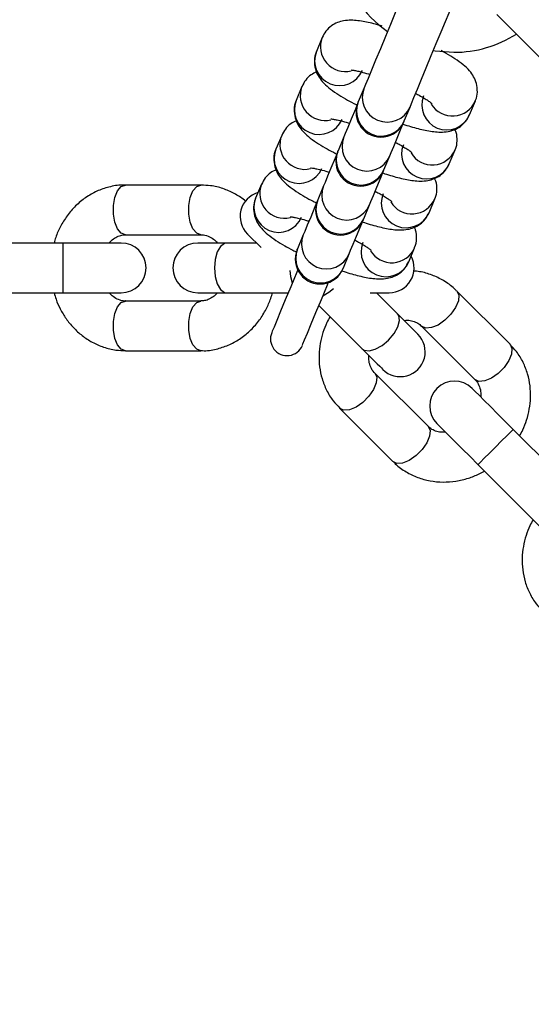
# Model space of a CAD drawing. Units: inches. Extents: x 16214 to 40997, y 27102 to 47477.
# Drawn here: x 16459 to 16521, y 37622 to 37741 of the extents above; entities that cross this region are included whole.
import ezdxf

# ---------------------------------------------------------------- set-up
doc = ezdxf.new("R2010")
doc.units = ezdxf.units.IN
doc.header["$MEASUREMENT"] = 0
doc.layers.add('001 MDP Equipment', color=5, linetype='Continuous')
doc.layers.add('006 MDP Labeling', color=250, linetype='Continuous')

# ---------------------------------------------------------------- blocks, each defined once
blk = doc.blocks.new('A$Cc3627ded')
at = {"layer": '001 MDP Equipment', "linetype": 'Continuous', "lineweight": 25}
for p, q in [((-11883.9, 168.21), (-11876.48, 160.78)), ((-11904.97, 165.43), (-11905.67, 163.75)), ((-11907.41, 159.53), (-11908.11, 157.84)), ((-11899.92, 159.34), (-11900.61, 157.65)), ((-11895.07, 155.36), (-11894.37, 157.04)), ((-11887.19, 156.09), (-11886.49, 157.78)), ((-11909.86, 153.62), (-11910.56, 151.94)), ((-11902.36, 153.43), (-11903.06, 151.75)), ((-11897.52, 149.45), (-11896.82, 151.14)), ((-11889.63, 150.19), (-11888.94, 151.87)), ((-11919.6, 147.63), (-11928.69, 147.63)), ((-11912.3, 147.72), (-11913, 146.04)), ((-11904.81, 147.53), (-11905.5, 145.84)), ((-11899.96, 143.55), (-11899.26, 145.23)), ((-11892.08, 144.29), (-11891.38, 145.97)), ((-11928.69, 141.63), (-11919.6, 141.63)), ((-11907.25, 141.62), (-11907.95, 139.94)), ((-11936.22, 140.63), (-11946.72, 140.63)), ((-11929.22, 140.63), (-11936.22, 140.63)), ((-11936.22, 134.63), (-11936.22, 140.63)), ((-11916.48, 140.63), (-11919.98, 140.63)), ((-11912.9, 140.63), (-11916.48, 140.63)), ((-11902.41, 137.64), (-11901.71, 139.33)), ((-11894.52, 138.38), (-11893.83, 140.07)), ((-11946.72, 134.63), (-11936.22, 134.63)), ((-11936.22, 134.63), (-11929.22, 134.63)), ((-11919.98, 134.63), (-11916.48, 134.63)), ((-11916.48, 134.63), (-11909.07, 134.63)), ((-11899.2, 134.63), (-11896.88, 134.63)), ((-11895.89, 132.1), (-11898.42, 134.63)), ((-11882.3, 128.41), (-11888.73, 134.84)), ((-11919.6, 133.63), (-11928.69, 133.63)), ((-11905.37, 133.1), (-11900.13, 127.86)), ((-11892.97, 130.6), (-11886.54, 124.17)), ((-11928.69, 127.63), (-11919.6, 127.63)), ((-11892.2, 118.52), (-11898.63, 124.95)), ((-11902.87, 120.7), (-11896.44, 114.27)), ((-11874.5, 110.72), (-11881.93, 118.14)), ((-11886.17, 113.9), (-11878.74, 106.47))]:
    blk.add_line(p, q, dxfattribs=at)
at = {"layer": '001 MDP Equipment', "linetype": 'Continuous', "lineweight": 25, "flags": 128}
for points in [[(-11894.6, 172.17), (-11894.67, 172), (-11894.87, 171.51), (-11895.2, 170.71), (-11895.64, 169.66), (-11896.16, 168.4), (-11896.74, 167), (-11897.35, 165.53), (-11897.95, 164.07), (-11898.52, 162.7), (-11899.03, 161.48), (-11899.44, 160.48), (-11899.74, 159.76), (-11899.92, 159.34)], [(-11894.37, 157.04), (-11894.2, 157.46), (-11893.9, 158.19), (-11893.48, 159.19), (-11892.98, 160.4), (-11892.41, 161.78), (-11891.81, 163.24), (-11891.2, 164.7), (-11890.62, 166.1), (-11890.1, 167.36), (-11889.66, 168.42), (-11889.33, 169.21), (-11889.13, 169.71), (-11889.06, 169.88)], [(-11891.55, 163.85), (-11891.33, 163.82), (-11889.09, 163.64)], [(-11900.65, 157.55), (-11900.97, 156.8), (-11901.47, 155.58), (-11901.89, 154.58), (-11902.19, 153.85), (-11902.36, 153.43)], [(-11896.82, 151.14), (-11896.64, 151.56), (-11896.34, 152.28), (-11895.93, 153.28), (-11895.43, 154.5), (-11895.11, 155.26)], [(-11903.1, 151.65), (-11903.41, 150.89), (-11903.92, 149.67), (-11904.33, 148.68), (-11904.63, 147.95), (-11904.81, 147.53)], [(-11899.26, 145.23), (-11899.09, 145.65), (-11898.79, 146.38), (-11898.37, 147.38), (-11897.87, 148.6), (-11897.56, 149.35)], [(-11928.69, 141.63), (-11929.21, 141.81), (-11929.66, 142.33), (-11929.99, 143.13), (-11930.17, 144.11), (-11930.17, 145.15), (-11929.99, 146.13), (-11929.66, 146.93), (-11929.21, 147.45), (-11928.69, 147.63)], [(-11919.6, 141.63), (-11920.11, 141.81), (-11920.57, 142.33), (-11920.9, 143.13), (-11921.08, 144.11), (-11921.08, 145.15), (-11920.9, 146.13), (-11920.57, 146.93), (-11920.11, 147.45), (-11919.6, 147.63)], [(-11905.55, 145.75), (-11905.86, 144.99), (-11906.36, 143.77), (-11906.78, 142.77), (-11907.08, 142.04), (-11907.25, 141.62)], [(-11905.5, 145.84), (-11905.51, 145.82), (-11905.52, 145.8), (-11905.53, 145.78), (-11905.54, 145.77), (-11905.54, 145.76), (-11905.54, 145.75), (-11905.54, 145.75), (-11905.55, 145.75)], [(-11901.71, 139.33), (-11901.54, 139.75), (-11901.23, 140.48), (-11900.82, 141.47), (-11900.32, 142.69), (-11900, 143.45)], [(-11913.99, 141.72), (-11913.85, 141.58), (-11913.46, 141.19), (-11912.83, 140.56), (-11912.35, 140.08)], [(-11916.48, 140.63), (-11916.74, 140.59), (-11917.23, 140.23), (-11917.63, 139.56), (-11917.89, 138.66), (-11917.98, 137.63), (-11917.89, 136.61), (-11917.63, 135.7), (-11917.23, 135.03), (-11916.74, 134.68), (-11916.48, 134.63)], [(-11907.92, 137.39), (-11908.04, 137.11), (-11908.76, 135.36), (-11909.42, 133.78), (-11909.99, 132.41), (-11910.45, 131.3), (-11910.78, 130.49), (-11910.99, 129.99), (-11911.06, 129.82)], [(-11908.87, 137.3), (-11908.79, 136.61), (-11908.58, 135.82)], [(-11907.36, 128.29), (-11907.3, 128.46), (-11907.09, 128.96), (-11906.75, 129.77), (-11906.29, 130.88), (-11905.72, 132.25), (-11905.07, 133.83), (-11904.34, 135.58), (-11904.23, 135.86)], [(-11904.88, 134.28), (-11904.17, 134.69), (-11903.62, 135.13)], [(-11888.73, 134.85), (-11888.73, 134.84), (-11888.49, 134.35), (-11888.54, 133.67), (-11888.87, 132.87), (-11889.44, 132.05), (-11890.18, 131.31), (-11890.99, 130.74), (-11891.79, 130.42), (-11892.48, 130.37), (-11892.97, 130.6)], [(-11928.69, 127.63), (-11929.21, 127.81), (-11929.66, 128.33), (-11929.99, 129.13), (-11930.17, 130.11), (-11930.17, 131.15), (-11929.99, 132.13), (-11929.66, 132.93), (-11929.21, 133.45), (-11928.69, 133.63)], [(-11919.6, 127.63), (-11919.6, 127.63), (-11920.11, 127.81), (-11920.57, 128.33), (-11920.9, 129.13), (-11921.08, 130.11), (-11921.08, 131.15), (-11920.9, 132.13), (-11920.57, 132.93), (-11920.11, 133.45), (-11919.6, 133.63)], [(-11900.13, 127.86), (-11899.92, 127.71), (-11899.32, 127.62), (-11898.56, 127.81), (-11897.74, 128.26), (-11896.95, 128.92), (-11896.29, 129.71), (-11895.83, 130.53), (-11895.64, 131.29), (-11895.74, 131.89), (-11895.89, 132.1)], [(-11893.41, 129.63), (-11893.46, 129.67), (-11893.58, 129.8), (-11893.79, 130.01), (-11894.08, 130.29), (-11894.44, 130.65), (-11894.86, 131.08), (-11895.35, 131.57), (-11895.89, 132.1)], [(-11882.3, 128.41), (-11882.07, 127.92), (-11882.11, 127.24), (-11882.44, 126.44), (-11883.01, 125.62), (-11883.75, 124.88), (-11884.56, 124.31), (-11885.36, 123.99), (-11886.05, 123.94), (-11886.54, 124.17)], [(-11900.13, 127.86), (-11899.59, 127.32), (-11899.11, 126.84), (-11898.68, 126.41), (-11898.32, 126.05), (-11898.03, 125.76), (-11897.83, 125.56), (-11897.7, 125.43), (-11897.66, 125.39)], [(-11898.63, 124.95), (-11898.39, 124.45), (-11898.44, 123.77), (-11898.77, 122.97), (-11899.34, 122.15), (-11900.07, 121.41), (-11900.89, 120.84), (-11901.69, 120.52), (-11902.38, 120.47), (-11902.87, 120.7)], [(-11881.93, 118.14), (-11882.89, 119.11), (-11883.82, 120.04), (-11884.68, 120.89), (-11885.43, 121.64), (-11886.04, 122.26), (-11886.5, 122.71), (-11886.78, 123), (-11886.88, 123.09)], [(-11891.12, 118.85), (-11891.02, 118.75), (-11890.74, 118.47), (-11890.28, 118.01), (-11889.67, 117.4), (-11888.92, 116.65), (-11888.06, 115.79), (-11887.13, 114.86), (-11886.17, 113.9)], [(-11892.2, 118.52), (-11891.96, 118.02), (-11892.01, 117.34), (-11892.34, 116.54), (-11892.91, 115.72), (-11893.64, 114.98), (-11894.46, 114.41), (-11895.26, 114.09), (-11895.95, 114.04), (-11896.44, 114.27)], [(-11886.17, 113.9), (-11886.14, 113.93), (-11885.88, 114.18), (-11885.41, 114.66), (-11884.77, 115.29), (-11884.05, 116.02), (-11883.32, 116.75), (-11882.68, 117.38), (-11882.21, 117.86), (-11881.96, 118.11), (-11881.93, 118.14)]]:
    blk.add_lwpolyline(points, dxfattribs=at)
at = {"layer": '001 MDP Equipment', "linetype": 'Continuous', "lineweight": 25}
for centre, radius, start, end in [((-11941.17, 50.43), 245.5, 180.1, 180), ((-11941.17, 50.43), 225.5, 0, 180), ((-11889.09, 177.64), 14, 192.3736, 235.1267), ((-11902.17, 164.33), 3.01, 158.4232, 283.5239), ((-11889.09, 177.64), 14, 270, 302.6264), ((-11902.88, 162.63), 3, 158.1617, 336.8381), ((-11904.62, 158.42), 3, 158.4156, 283.5331), ((-11897.13, 158.22), 3, 158.0821, 336.9177), ((-11889.95, 157.27), 3, 158.1644, 336.8355), ((-11905.33, 156.73), 3, 158.1617, 336.8381), ((-11897.88, 156.41), 3, 157.5, 337.5), ((-11897.83, 156.53), 3, 158.0894, 336.9122), ((-11904.19, 159.07), 3.84, 336.7855, 338.3703), ((-11889.25, 158.96), 3, 211.2873, 336.8201), ((-11895.45, 155.46), 0.397, 329.7519, 345.1665), ((-11907.07, 152.52), 3, 158.4156, 283.5331), ((-11899.58, 152.31), 3, 158.0821, 336.9177), ((-11892.39, 151.37), 3, 158.1644, 336.8355), ((-11907.77, 150.82), 3, 158.1628, 336.8371), ((-11900.33, 150.5), 3, 157.5, 337.5), ((-11900.28, 150.63), 3, 158.0896, 336.912), ((-11912.55, 155.61), 10.25, 337.2808, 337.875), ((-11891.69, 153.06), 3, 211.2873, 336.8201), ((-11899.04, 150.03), 1.62, 335.5833, 339.335), ((-11909.51, 146.61), 3, 158.4096, 283.5353), ((-11902.02, 146.41), 3, 158.0859, 336.9139), ((-11911.87, 143.84), 3, 106.5882, 225), ((-11894.84, 145.47), 3, 158.1644, 336.8355), ((-11910.22, 144.92), 3, 158.1621, 336.8378), ((-11902.77, 144.6), 3, 157.5, 337.5), ((-11902.72, 144.72), 3, 158.0849, 336.9149), ((-11894.14, 147.15), 3, 211.2863, 336.8236), ((-11930.57, 156.19), 33.12, 337.3672, 337.5512), ((-11904.47, 140.51), 3, 158.0861, 336.9137), ((-11929.22, 137.63), 3, 270, 90), ((-11919.98, 137.63), 3, 90, 270), ((-11897.28, 139.56), 3, 158.1632, 336.8366), ((-11905.22, 138.69), 3, 157.5, 337.5), ((-11905.17, 138.82), 3, 158.0836, 336.9142), ((-11914.67, 142.67), 7.25, 337.0631, 337.9044), ((-11896.58, 141.25), 3, 211.2876, 336.8224), ((-11896.88, 137.63), 3, 270, 28.4118), ((-11933.01, 150.29), 33.12, 337.3672, 337.5512), ((-11909.21, 129.05), 2, 157.5, 337.5), ((-11895.54, 127.51), 3, 225, 45), ((-11889, 120.97), 3, 45, 225), ((-11941.17, 50.43), 225.5, 180.1, 0)]:
    blk.add_arc(centre, radius, start, end, dxfattribs=at)
for points, knots in [([(-11897.72, 166.79), (-11897.84, 166.83), (-11898.28, 166.97), (-11898.99, 167.15), (-11899.85, 167.34), (-11900.67, 167.47), (-11901.49, 167.53), (-11902.3, 167.48), (-11903.13, 167.26), (-11903.89, 166.85), (-11904.56, 166.24), (-11904.83, 165.69), (-11904.96, 165.43)], [0, 0, 0, 0, 0.040553, 0.149607, 0.260883, 0.37488, 0.494836, 0.621492, 0.717109, 0.809866, 0.907335, 1, 1, 1, 1]), ([(-11905.66, 163.74), (-11905.67, 163.72), (-11905.85, 163.4), (-11905.94, 162.64), (-11905.85, 161.65), (-11905.47, 160.78), (-11904.91, 160.02), (-11904.19, 159.35), (-11903.27, 158.69), (-11902.24, 158.06), (-11901.4, 157.59), (-11900.9, 157.34), (-11900.77, 157.28)], [0, 0, 0, 0, 0.008668, 0.105982, 0.209132, 0.302613, 0.405125, 0.55023, 0.702496, 0.841362, 0.956384, 1, 1, 1, 1]), ([(-11886.5, 157.79), (-11886.49, 157.81), (-11886.3, 158.13), (-11886.21, 158.88), (-11886.31, 159.87), (-11886.69, 160.75), (-11887.24, 161.51), (-11887.96, 162.17), (-11888.89, 162.84), (-11889.79, 163.4), (-11890.4, 163.73), (-11890.61, 163.84)], [0, 0, 0, 0, 0.009486, 0.116094, 0.229093, 0.331503, 0.443806, 0.602774, 0.769583, 0.921707, 1, 1, 1, 1]), ([(-11905.65, 161.28), (-11905.87, 161.17), (-11906.35, 160.94), (-11907, 160.33), (-11907.27, 159.79), (-11907.4, 159.52)], [0, 0, 0, 0, 0.308453, 0.662932, 1, 1, 1, 1]), ([(-11901.49, 161.51), (-11901.49, 161.51), (-11901.5, 161.51), (-11901.27, 161.49), (-11900.86, 161.42), (-11900.23, 161.27), (-11899.67, 161.12), (-11899.29, 161), (-11899.23, 160.98)], [0, 0, 0, 0, 0.081298, 0.267567, 0.472345, 0.686564, 0.953633, 1, 1, 1, 1]), ([(-11893.69, 158.69), (-11893.54, 158.61), (-11893.16, 158.41), (-11892.66, 158.12), (-11892.2, 157.82), (-11891.89, 157.6), (-11891.72, 157.46), (-11891.72, 157.46), (-11891.72, 157.46)], [0, 0, 0, 0, 0.136589, 0.345327, 0.546673, 0.734883, 0.905517, 1, 1, 1, 1]), ([(-11908.1, 157.84), (-11908.12, 157.81), (-11908.3, 157.49), (-11908.39, 156.74), (-11908.29, 155.75), (-11907.91, 154.88), (-11907.36, 154.12), (-11906.64, 153.45), (-11905.72, 152.78), (-11904.69, 152.15), (-11903.83, 151.68), (-11903.31, 151.42), (-11903.16, 151.35)], [0, 0, 0, 0, 0.008607, 0.105354, 0.207892, 0.300799, 0.402723, 0.546951, 0.698329, 0.836358, 0.950698, 1, 1, 1, 1]), ([(-11895.23, 154.98), (-11895.15, 154.95), (-11894.75, 154.82), (-11894.06, 154.61), (-11893.16, 154.37), (-11892.31, 154.19), (-11891.48, 154.06), (-11890.67, 154), (-11889.86, 154.05), (-11889.02, 154.27), (-11888.27, 154.68), (-11887.6, 155.29), (-11887.33, 155.83), (-11887.2, 156.1)], [0, 0, 0, 0, 0.023992, 0.119564, 0.219608, 0.321723, 0.426349, 0.536429, 0.652643, 0.740385, 0.825532, 0.914962, 1, 1, 1, 1]), ([(-11908.09, 155.38), (-11908.32, 155.27), (-11908.8, 155.04), (-11909.45, 154.43), (-11909.72, 153.88), (-11909.85, 153.62)], [0, 0, 0, 0, 0.308443, 0.662958, 1, 1, 1, 1]), ([(-11903.93, 155.61), (-11903.93, 155.61), (-11903.95, 155.61), (-11903.72, 155.59), (-11903.3, 155.52), (-11902.67, 155.37), (-11902.11, 155.22), (-11901.74, 155.1), (-11901.68, 155.08)], [0, 0, 0, 0, 0.081301, 0.26752, 0.472305, 0.686529, 0.953606, 1, 1, 1, 1]), ([(-11888.95, 151.88), (-11888.93, 151.91), (-11888.75, 152.22), (-11888.66, 152.97), (-11888.71, 153.81), (-11888.9, 154.22), (-11888.95, 154.34)], [0, 0, 0, 0, 0.034496, 0.422182, 0.833149, 1, 1, 1, 1]), ([(-11896.14, 152.78), (-11895.99, 152.71), (-11895.61, 152.51), (-11895.11, 152.21), (-11894.64, 151.92), (-11894.33, 151.7), (-11894.17, 151.56), (-11894.17, 151.56), (-11894.17, 151.56)], [0, 0, 0, 0, 0.1365833, 0.3453496, 0.5466346, 0.7348934, 0.9055208, 1, 1, 1, 1]), ([(-11910.55, 151.93), (-11910.56, 151.91), (-11910.75, 151.59), (-11910.84, 150.84), (-11910.74, 149.85), (-11910.36, 148.97), (-11909.8, 148.21), (-11909.08, 147.55), (-11908.16, 146.88), (-11907.13, 146.25), (-11906.27, 145.77), (-11905.76, 145.52), (-11905.6, 145.44)], [0, 0, 0, 0, 0.008607, 0.105354, 0.207892, 0.30081, 0.402714, 0.546962, 0.698325, 0.836366, 0.950706, 1, 1, 1, 1]), ([(-11906.38, 149.7), (-11906.38, 149.7), (-11906.39, 149.7), (-11906.16, 149.68), (-11905.75, 149.61), (-11905.12, 149.47), (-11904.56, 149.32), (-11904.18, 149.19), (-11904.12, 149.18)], [0, 0, 0, 0, 0.081294, 0.267554, 0.472323, 0.686531, 0.95358, 1, 1, 1, 1]), ([(-11897.72, 149.09), (-11897.62, 149.06), (-11897.21, 148.92), (-11896.5, 148.71), (-11895.61, 148.47), (-11894.75, 148.28), (-11893.93, 148.15), (-11893.11, 148.09), (-11892.3, 148.14), (-11891.47, 148.36), (-11890.71, 148.77), (-11890.04, 149.38), (-11889.78, 149.93), (-11889.64, 150.2)], [0, 0, 0, 0, 0.028769, 0.123871, 0.223453, 0.325066, 0.429148, 0.538704, 0.654347, 0.741659, 0.826377, 0.915382, 1, 1, 1, 1]), ([(-11910.54, 149.48), (-11910.76, 149.37), (-11911.24, 149.13), (-11911.89, 148.53), (-11912.16, 147.98), (-11912.29, 147.71)], [0, 0, 0, 0, 0.308443, 0.662958, 1, 1, 1, 1]), ([(-11928.69, 147.6), (-11928.83, 147.61), (-11929.51, 147.65), (-11930.69, 147.42), (-11932.18, 146.92), (-11933.54, 146.14), (-11934.75, 145.14), (-11935.77, 143.96), (-11936.56, 142.67), (-11937.07, 141.54), (-11937.26, 140.86), (-11937.33, 140.63)], [0, 0, 0, 0, 0.034615, 0.17472, 0.306131, 0.437828, 0.56941, 0.699906, 0.826889, 0.94279, 1, 1, 1, 1]), ([(-11914.2, 145.65), (-11914.25, 145.7), (-11914.67, 146.09), (-11915.59, 146.63), (-11916.95, 147.24), (-11918.31, 147.59), (-11919.21, 147.6), (-11919.6, 147.6)], [0, 0, 0, 0, 0.0365812, 0.2841004, 0.5382609, 0.7995412, 1, 1, 1, 1]), ([(-11891.39, 145.98), (-11891.38, 146), (-11891.19, 146.32), (-11891.11, 147.07), (-11891.16, 147.91), (-11891.35, 148.32), (-11891.4, 148.44)], [0, 0, 0, 0, 0.034496, 0.422205, 0.833176, 1, 1, 1, 1]), ([(-11898.58, 146.88), (-11898.43, 146.8), (-11898.06, 146.6), (-11897.55, 146.31), (-11897.09, 146.01), (-11896.78, 145.79), (-11896.61, 145.66), (-11896.61, 145.65), (-11896.61, 145.65)], [0, 0, 0, 0, 0.136631, 0.345332, 0.546668, 0.734878, 0.905517, 1, 1, 1, 1]), ([(-11912.99, 146.03), (-11913.01, 146), (-11913.19, 145.69), (-11913.28, 144.93), (-11913.19, 143.94), (-11912.81, 143.07), (-11912.25, 142.31), (-11911.53, 141.64), (-11910.61, 140.97), (-11909.58, 140.35), (-11908.72, 139.87), (-11908.2, 139.61), (-11908.05, 139.54)], [0, 0, 0, 0, 0.008617, 0.105353, 0.207891, 0.300806, 0.402723, 0.546955, 0.698318, 0.836359, 0.950698, 1, 1, 1, 1]), ([(-11908.82, 143.8), (-11908.83, 143.8), (-11908.84, 143.8), (-11908.61, 143.78), (-11908.2, 143.71), (-11907.56, 143.56), (-11907, 143.41), (-11906.63, 143.29), (-11906.57, 143.27)], [0, 0, 0, 0, 0.081297, 0.267524, 0.472272, 0.686487, 0.953579, 1, 1, 1, 1]), ([(-11900.17, 143.19), (-11900.07, 143.16), (-11899.66, 143.02), (-11898.95, 142.81), (-11898.05, 142.57), (-11897.2, 142.38), (-11896.38, 142.25), (-11895.56, 142.19), (-11894.75, 142.24), (-11893.92, 142.46), (-11893.16, 142.87), (-11892.49, 143.48), (-11892.22, 144.03), (-11892.09, 144.29)], [0, 0, 0, 0, 0.028769, 0.123869, 0.223442, 0.325056, 0.429154, 0.538695, 0.654368, 0.741664, 0.826383, 0.915389, 1, 1, 1, 1]), ([(-11930.68, 140.63), (-11930.6, 140.73), (-11930.35, 141.02), (-11929.87, 141.34), (-11929.29, 141.59), (-11928.89, 141.61), (-11928.69, 141.62)], [0, 0, 0, 0, 0.13753, 0.408252, 0.707485, 1, 1, 1, 1]), ([(-11919.6, 141.62), (-11919.57, 141.62), (-11919.28, 141.66), (-11918.78, 141.5), (-11918.13, 141.18), (-11917.77, 140.8), (-11917.61, 140.63)], [0, 0, 0, 0, 0.0535349, 0.4234437, 0.7411818, 1, 1, 1, 1]), ([(-11893.84, 140.07), (-11893.82, 140.1), (-11893.64, 140.42), (-11893.55, 141.16), (-11893.61, 142), (-11893.79, 142.41), (-11893.85, 142.53)], [0, 0, 0, 0, 0.034534, 0.422251, 0.833179, 1, 1, 1, 1]), ([(-11901.03, 140.98), (-11900.88, 140.9), (-11900.5, 140.7), (-11900, 140.4), (-11899.53, 140.11), (-11899.22, 139.89), (-11899.06, 139.75), (-11899.06, 139.75), (-11899.06, 139.75)], [0, 0, 0, 0, 0.136624, 0.345352, 0.546665, 0.734893, 0.905465, 1, 1, 1, 1]), ([(-11902.61, 137.29), (-11902.52, 137.25), (-11902.1, 137.11), (-11901.39, 136.9), (-11900.5, 136.66), (-11899.64, 136.47), (-11898.82, 136.34), (-11898, 136.29), (-11897.19, 136.33), (-11896.36, 136.56), (-11895.61, 136.97), (-11894.93, 137.57), (-11894.67, 138.12), (-11894.54, 138.39)], [0, 0, 0, 0, 0.028759, 0.123861, 0.223446, 0.325059, 0.429142, 0.538698, 0.654355, 0.741651, 0.826375, 0.915373, 1, 1, 1, 1]), ([(-11888.75, 134.82), (-11888.84, 134.93), (-11889.29, 135.43), (-11890.29, 136.11), (-11891.7, 136.8), (-11892.94, 137.17), (-11893.72, 137.23), (-11893.97, 137.24)], [0, 0, 0, 0, 0.069107, 0.348797, 0.611119, 0.873971, 1, 1, 1, 1]), ([(-11937.32, 134.63), (-11937.25, 134.37), (-11937.06, 133.69), (-11936.58, 132.64), (-11935.89, 131.48), (-11935.01, 130.4), (-11933.94, 129.43), (-11932.72, 128.62), (-11931.34, 128.03), (-11929.98, 127.68), (-11929.08, 127.67), (-11928.69, 127.66)], [0, 0, 0, 0, 0.0669, 0.170767, 0.282089, 0.398303, 0.518549, 0.642258, 0.769271, 0.899841, 1, 1, 1, 1]), ([(-11928.69, 133.65), (-11928.73, 133.64), (-11929.02, 133.61), (-11929.51, 133.76), (-11930.17, 134.09), (-11930.53, 134.46), (-11930.69, 134.63)], [0, 0, 0, 0, 0.053575, 0.423469, 0.741152, 1, 1, 1, 1]), ([(-11919.6, 127.66), (-11919.47, 127.65), (-11918.79, 127.61), (-11917.6, 127.84), (-11916.11, 128.35), (-11914.76, 129.12), (-11913.55, 130.12), (-11912.52, 131.31), (-11911.73, 132.6), (-11911.23, 133.72), (-11911.03, 134.41), (-11910.97, 134.63)], [0, 0, 0, 0, 0.034632, 0.174736, 0.306142, 0.437821, 0.569406, 0.699905, 0.826884, 0.942782, 1, 1, 1, 1]), ([(-11917.62, 134.63), (-11917.7, 134.53), (-11917.94, 134.25), (-11918.43, 133.93), (-11919.01, 133.67), (-11919.4, 133.65), (-11919.6, 133.65)], [0, 0, 0, 0, 0.137536, 0.408269, 0.707515, 1, 1, 1, 1]), ([(-11904.02, 131.75), (-11904.16, 131.51), (-11904.5, 130.9), (-11904.91, 129.82), (-11905.23, 128.51), (-11905.38, 127.12), (-11905.32, 125.68), (-11905.02, 124.25), (-11904.47, 122.85), (-11903.75, 121.64), (-11903.12, 121), (-11902.85, 120.72)], [0, 0, 0, 0, 0.066905, 0.170775, 0.28209, 0.398315, 0.518555, 0.642254, 0.769262, 0.899836, 1, 1, 1, 1]), ([(-11895.08, 131.3), (-11894.96, 131.31), (-11894.58, 131.34), (-11894.01, 131.22), (-11893.42, 130.99), (-11893.13, 130.73), (-11892.98, 130.59)], [0, 0, 0, 0, 0.137509, 0.40825, 0.707503, 1, 1, 1, 1]), ([(-11881.15, 117.36), (-11881.01, 117.6), (-11880.67, 118.22), (-11880.27, 119.3), (-11879.94, 120.6), (-11879.79, 122), (-11879.86, 123.43), (-11880.15, 124.87), (-11880.7, 126.26), (-11881.42, 127.47), (-11882.05, 128.12), (-11882.32, 128.39)], [0, 0, 0, 0, 0.066905, 0.1707726, 0.2820916, 0.398315, 0.5185536, 0.6422529, 0.7692612, 0.8998357, 1, 1, 1, 1]), ([(-11898.62, 124.95), (-11898.65, 124.98), (-11898.87, 125.15), (-11899.12, 125.61), (-11899.35, 126.31), (-11899.34, 126.83), (-11899.33, 127.06)], [0, 0, 0, 0, 0.053543, 0.423431, 0.741158, 1, 1, 1, 1]), ([(-11886.55, 124.16), (-11886.52, 124.14), (-11886.3, 123.96), (-11886.05, 123.5), (-11885.82, 122.81), (-11885.83, 122.29), (-11885.84, 122.05)], [0, 0, 0, 0, 0.0535433, 0.4234516, 0.7411562, 1, 1, 1, 1]), ([(-11890.09, 117.82), (-11890.22, 117.81), (-11890.59, 117.78), (-11891.16, 117.89), (-11891.75, 118.12), (-11892.04, 118.39), (-11892.19, 118.52)], [0, 0, 0, 0, 0.1375068, 0.4082917, 0.7075066, 1, 1, 1, 1]), ([(-11896.42, 114.29), (-11896.33, 114.19), (-11895.88, 113.68), (-11894.88, 113.01), (-11893.47, 112.31), (-11891.96, 111.9), (-11890.4, 111.75), (-11888.84, 111.87), (-11887.37, 112.22), (-11886.22, 112.66), (-11885.59, 113), (-11885.39, 113.12)], [0, 0, 0, 0, 0.034627, 0.174719, 0.306148, 0.437826, 0.569416, 0.699906, 0.826883, 0.942774, 1, 1, 1, 1]), ([(-11879.52, 107.25), (-11879.66, 107.01), (-11880, 106.4), (-11880.4, 105.31), (-11880.73, 104.01), (-11880.88, 102.62), (-11880.81, 101.18), (-11880.52, 99.74), (-11879.96, 98.35), (-11879.25, 97.14), (-11878.62, 96.5), (-11878.35, 96.22)], [0, 0, 0, 0, 0.066905, 0.170772, 0.282091, 0.398316, 0.518555, 0.642254, 0.769262, 0.899836, 1, 1, 1, 1])]:
    blk.add_open_spline(points, degree=3, knots=knots, dxfattribs=at)

msp = doc.modelspace()

# ---------------------------------------------------------------- block references
at = {"layer": '006 MDP Labeling'}
msp.add_blockref('A$Cc3627ded', (28400.24, 37573.34), dxfattribs=at)

doc.saveas('drawing.dxf')
